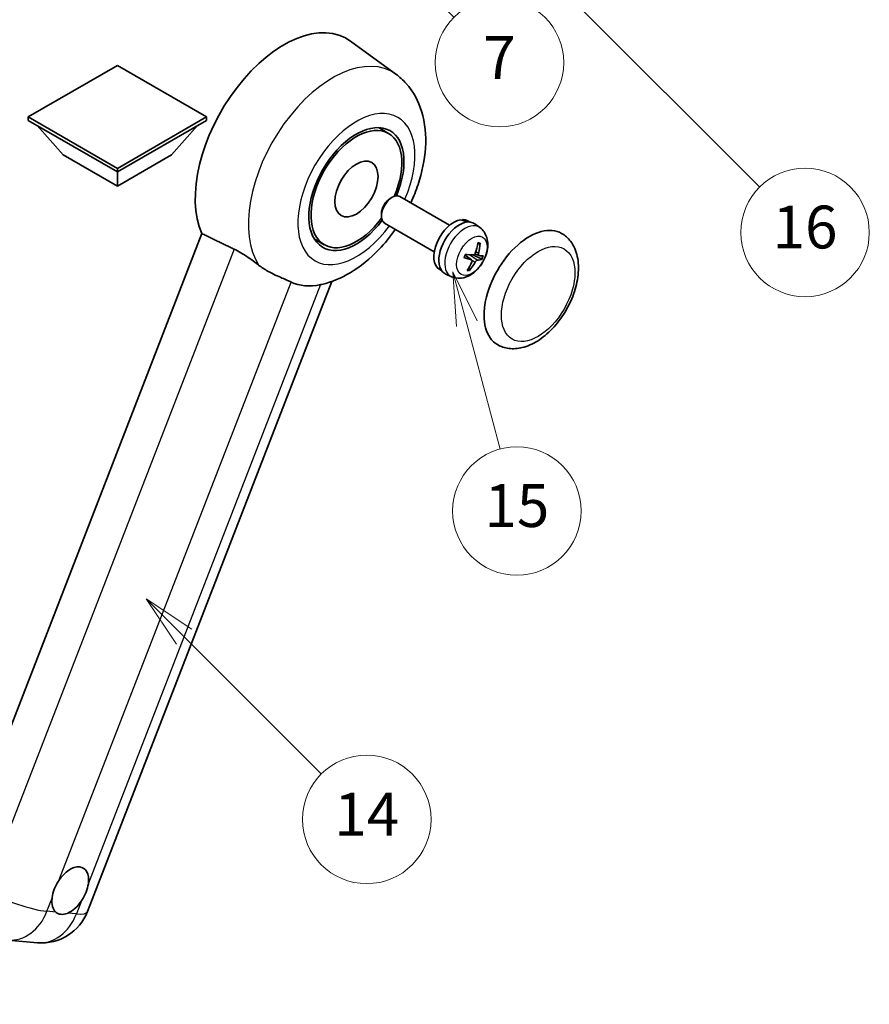
# Model space of a CAD drawing. Units: millimetres. Extents: x -1 to 13950, y -1 to 1825.
# Drawn here: x 507 to 745, y 752 to 1028 of the extents above; entities that cross this region are included whole.
import ezdxf

# ---------------------------------------------------------------- set-up
doc = ezdxf.new("R2010")
doc.units = ezdxf.units.MM
for name, color, linetype, lineweight in [('Dimension (ISO)', 7, 'Continuous', 18), ('Visible (ISO)', 7, 'Continuous', 35), ('Visible Narrow (ISO)', 7, 'Continuous', 25)]:
    doc.layers.add(name, color=color, linetype=linetype, lineweight=lineweight)
doc.layers.add('Symbol (TK)', color=100, linetype='Continuous', lineweight=18, true_color=0x00ff3f)
doc.styles.add('Note Text (TK)', font='MS PGothic.ttf')
doc.styles.add('Note Text (TK2)', font='MS PGothic.ttf')
doc.dimstyles.new('Default - Method 1b (TK)', dxfattribs={"dimscale": 6, "dimtxt": 2.5, "dimasz": 2.5, "dimexe": 1, "dimexo": 1.5, "dimgap": 1, "dimtad": 1, "dimtoh": 1, "dimrnd": 1e-08, "dimdsep": 46, "dimtxsty": 'Note Text (TK)', "dimcen": 0.09, "dimdle": 5, "dimclrd": 100, "dimclre": 100, "dimclrt": 7, "dimadec": 1, "dimazin": 1, "dimtfac": 1, "dimtmove": 0, "dimatfit": 3, "dimfxl": 0, "dimtolj": 1, "dimlwd": -1, "dimlwe": -1, "dimarcsym": 0})

# ---------------------------------------------------------------- blocks, each defined once
blk = doc.blocks.new('*D44')
at = {"layer": 'Defpoints', "color": 0, "transparency": 16777216}
for p in [(465.11, 576.85), (336.11, 452.85), (465.11, 452.85)]:
    blk.add_point(p, dxfattribs=at)
at = {"layer": 'Dimension (ISO)', "color": 100, "transparency": 16777216}
for p, q in [((336.11, 461.85), (336.11, 582.85)), ((465.11, 461.85), (465.11, 582.85)), ((351.11, 576.85), (450.11, 576.85))]:
    blk.add_line(p, q, dxfattribs=at)
for points in [[(351.11, 579.35), (351.11, 574.35), (336.11, 576.85)], [(450.11, 579.35), (450.11, 574.35), (465.11, 576.85)]]:
    blk.add_solid(points, dxfattribs=at)
at = {"layer": 'Dimension (ISO)', "color": 7, "transparency": 16777216, "insert": (98.69, 606.08), "char_height": 15, "attachment_point": 4, "style": 'Note Text (TK)'}
blk.add_mtext('\\A1; \\fＭＳ Ｐゴシック|b0|i0;\\H15.0000;* ステップハンドルは任意の位置に固定できます。\\P\\fＭＳ Ｐゴシック|b0|i0;\\H15.0000;* Stand handle location can be freely affixed within denoted range.', dxfattribs=at)
blk = doc.blocks.new('バルーン2')
at = {"layer": 'Symbol (TK)', "color": 100, "true_color": 0x00ff40}
for p, q in [((106.823, 150.728), (105.055, 152.496)), ((107.176, 151.081), (105.055, 152.496)), ((105.055, 152.496), (106.469, 150.374)), ((106.823, 150.728), (113.238, 144.313))]:
    blk.add_line(p, q, dxfattribs=at)
at = {"layer": 'Symbol (TK)'}
blk.add_circle((115.351, 142.199), 3, dxfattribs=at)
at = {"layer": 'Symbol (TK)', "color": 7, "insert": (115.351, 142.182), "char_height": 2, "attachment_point": 5, "style": 'Note Text (TK2)'}
blk.add_mtext('14', dxfattribs=at)
blk = doc.blocks.new('バルーン7')
at = {"layer": 'Symbol (TK)', "color": 100, "true_color": 0x00ff40}
for p, q in [((117.043, 188.378), (115.275, 190.146)), ((117.396, 188.732), (115.275, 190.146)), ((115.275, 190.146), (116.689, 188.025)), ((117.043, 188.378), (133.706, 171.715))]:
    blk.add_line(p, q, dxfattribs=at)
at = {"layer": 'Symbol (TK)'}
blk.add_circle((135.819, 169.602), 3, dxfattribs=at)
at = {"layer": 'Symbol (TK)', "color": 7, "insert": (135.819, 169.596), "char_height": 2, "attachment_point": 5, "style": 'Note Text (TK2)'}
blk.add_mtext('16', dxfattribs=at)
blk = doc.blocks.new('バルーン15')
at = {"layer": 'Symbol (TK)', "color": 100, "true_color": 0x00ff40}
for p, q in [((114.777, 184.3), (113.009, 186.068)), ((115.13, 184.654), (113.009, 186.068)), ((113.009, 186.068), (114.423, 183.947)), ((114.777, 184.3), (119.434, 179.644))]:
    blk.add_line(p, q, dxfattribs=at)
at = {"layer": 'Symbol (TK)'}
blk.add_circle((121.547, 177.53), 3, dxfattribs=at)
at = {"layer": 'Symbol (TK)', "color": 7, "insert": (121.547, 177.513), "char_height": 2, "attachment_point": 5, "style": 'Note Text (TK2)'}
blk.add_mtext('7', dxfattribs=at)
blk = doc.blocks.new('バルーン16')
at = {"layer": 'Symbol (TK)', "color": 100, "true_color": 0x00ff40}
for p, q in [((120.018, 165.341), (119.371, 167.756)), ((120.501, 165.47), (119.371, 167.756)), ((119.371, 167.756), (119.535, 165.211)), ((120.018, 165.341), (121.587, 159.484))]:
    blk.add_line(p, q, dxfattribs=at)
at = {"layer": 'Symbol (TK)'}
blk.add_circle((122.361, 156.598), 3, dxfattribs=at)
at = {"layer": 'Symbol (TK)', "color": 7, "insert": (122.361, 156.592), "char_height": 2, "attachment_point": 5, "style": 'Note Text (TK2)'}
blk.add_mtext('15', dxfattribs=at)

msp = doc.modelspace()

# ---------------------------------------------------------------- linework, layer by layer
at = {"layer": 'Visible (ISO)'}
for p, q in [((612.4541, 1012.7885), (599.6853, 1022.1091)), ((534.3914, 1015.2456), (509.4204, 1000.8286)), ((559.3624, 1000.8286), (534.3914, 1015.2456)), ((509.4204, 1000.8286), (509.4204, 999.8488)), ((509.4204, 1000.8286), (534.3914, 986.4116)), ((509.4204, 999.8488), (534.3914, 985.4318)), ((534.3914, 986.4116), (559.3624, 1000.8286)), ((534.3914, 985.4318), (559.3624, 999.8488)), ((559.3624, 1000.8286), (559.3624, 999.8488)), ((519.2391, 990.1908), (511.9172, 998.4073)), ((549.5437, 990.1908), (556.8656, 998.4073)), ((610.3645, 996.2263), (607.5542, 997.8488)), ((519.2391, 990.1908), (534.3914, 981.4427)), ((534.3914, 981.4427), (549.5437, 990.1908)), ((534.3914, 986.4116), (534.3914, 985.4318)), ((534.3914, 981.4427), (534.3914, 985.4318)), ((610.82, 977.9916), (611.4152, 978.3351)), ((627.4718, 970.5135), (613.5574, 978.547)), ((608.384, 973.7722), (608.3841, 973.0851)), ((623.186, 963.0904), (609.2717, 971.1239)), ((631.1104, 971.8586), (631.1999, 972.0891)), ((633.1422, 971.3966), (632.5815, 971.7203)), ((558.0904, 968.1511), (488.2187, 788.0674)), ((635.9556, 969.8336), (634.53, 970.8743)), ((592.3645, 965.0494), (589.5542, 966.6719)), ((633.6575, 960.7876), (631.8183, 962.1302)), ((635.6757, 962.0335), (634.5847, 962.5163)), ((625.2565, 957.7381), (624.6958, 958.0619)), ((526.013, 778.2254), (594.5143, 954.7773)), ((628.0168, 956.0831), (626.4027, 956.7975)), ((503.744, 770.2643), (512.0073, 769.5263))]:
    msp.add_line(p, q, dxfattribs=at)
msp.add_arc((513.2274, 783.1862), 13.7143, 264.896091, 338.793977, dxfattribs=at)
for centre, major_axis, ratio, start_param, end_param in [((581.0604, 992.3604), (17.5714, 30.4346), 0.57735027, 6.22128195, 9.03082452), ((601.3645, 980.6378), (-9.4286, -16.3308), 0.57735027, 1.78186037, 7.64291759), ((601.3645, 980.6378), (-9, -15.5885), 0.57735027, 1.76752226, 7.6572557), ((611.4145, 974.8354), (-2.1429, -3.7115), 0.57735027, 3.14159265, 6.28318531), ((610.8195, 975.179), (-1.7222, -2.9829), 0.57735027, 3.92678711, 5.49799085), ((628.6386, 964.8911), (-3.9429, -6.8292), 0.57735027, 3.56345756, 6.28318531), ((630.2145, 963.9813), (-4.0714, -7.0519), 0.57735027, 3.0796893, 6.34508866), ((631.0804, 963.4814), (20.0757, -9.4476), 0.34664193, 1.67416047, 1.75506961), ((629.3486, 964.4812), (20.0757, -9.4476), 0.34664193, 1.56791547, 1.6413601), ((628.6386, 964.8911), (3.9429, 6.8292), 0.57735027, 0, 0.3081554), ((649.8518, 952.6437), (-9, -15.5885), 0.57735027, 3.14159265, 6.28318531), ((625.2402, 966.9346), (-3.1418, -13.3445), 0.74792933, 1.42620331, 1.64131427), ((624.7916, 966.9747), (-1.0388, 13.6699), 0.81972807, 4.32556525, 4.54067621), ((625.1697, 967.3099), (12.1383, -6.3723), 0.20652941, 5.36296948, 5.57808044), ((624.9107, 966.6425), (-13.2604, 3.4797), 0.21352312, 2.17354618, 2.38865714), ((625.258, 966.9804), (-0.5477, -13.6984), 0.71908929, 0.87077795, 1.08588891), ((624.8094, 967.0205), (2.0977, 13.5479), 0.84856811, 4.10249067, 4.31760163), ((625.1389, 967.3127), (12.6178, -5.3606), 0.3141619, 5.75649369, 5.97160465), ((624.8799, 966.6452), (12.9249, -4.5709), 0.10589063, 5.74335699, 5.95846795), ((598.1522, 982.4924), (-15.8694, -27.4866), 0.57735027, 0.0475851, 0.47601368), ((521.1786, 784.1044), (3.6429, 6.3096), 0.57735027, 5.36114644, 7.72882295), ((521.1786, 784.1044), (-3.6429, -6.3096), 0.57735027, 5.36114644, 6.15802662), ((521.1786, 784.1044), (-3.6429, -6.3096), 0.57735027, 0.64875746, 1.44563764)]:
    msp.add_ellipse(centre, major_axis=major_axis, ratio=ratio, start_param=start_param, end_param=end_param, dxfattribs=at)
msp.add_ellipse((601.3645, 980.6378), major_axis=(-4.2857, -7.4231), ratio=0.57735027, dxfattribs=at)
for points, knots in [([(616.5864, 976.7982), (617.3701, 978.471), (618.0576, 980.1815), (619.7698, 985.2907), (620.4999, 988.7477), (620.9365, 995.6476), (620.6561, 999.1064), (618.7533, 1005.2327), (617.3433, 1007.9509), (614.4211, 1011.1852), (613.4806, 1012.0392), (612.4541, 1012.7885)], [6.16875432, 6.16875432, 6.16875432, 6.16875432, 6.3594379, 6.3594379, 6.73109081, 6.73109081, 7.10200497, 7.10200497, 7.40779622, 7.40779622, 7.53027889, 7.53027889, 7.53027889, 7.53027889]), ([(591.7022, 953.9472), (594.5351, 954.6029), (597.1672, 955.7471), (602.5426, 958.9493), (605.2177, 961.152), (609.3244, 965.4312), (610.8848, 967.3453), (612.3007, 969.3751)], [4.94494243, 4.94494243, 4.94494243, 4.94494243, 5.251899446, 5.251899446, 5.618562274, 5.618562274, 5.874017516, 5.874017516, 5.874017516, 5.874017516]), ([(635.9556, 969.8336), (636.4213, 969.4937), (636.8172, 969.0768), (637.4778, 968.1277), (637.7212, 967.5906), (638.0899, 966.3807), (638.1682, 965.7094), (638.1646, 964.2225), (638.0316, 963.414), (637.5687, 961.8), (637.2243, 960.998), (636.3687, 959.4995), (635.8594, 958.8024), (634.6802, 957.5479), (634.01, 956.9899), (632.5191, 956.1298), (631.7032, 955.8072), (630.108, 955.611), (629.3807, 955.6435), (628.4445, 955.9116), (628.2279, 955.9897), (628.0168, 956.0831)], [1.89449907, 1.89449907, 1.89449907, 1.89449907, 2.09740996, 2.09740996, 2.32723795, 2.32723795, 2.62079789, 2.62079789, 2.99582764, 2.99582764, 3.39514244, 3.39514244, 3.79006789, 3.79006789, 4.18920275, 4.18920275, 4.56363471, 4.56363471, 4.83100357, 4.83100357, 4.91228501, 4.91228501, 4.91228501, 4.91228501]), ([(640.8518, 937.0552), (641.8461, 936.4812), (642.9587, 936.1226), (645.3292, 935.8303), (646.5866, 935.9346), (649.2802, 936.5914), (650.7056, 937.2304), (653.5548, 939.003), (654.9665, 940.1833), (657.5506, 942.9041), (658.7229, 944.4439), (660.7309, 947.7247), (661.5691, 949.463), (662.8442, 953.0092), (663.2794, 954.8164), (663.6669, 958.3718), (663.6167, 960.1213), (662.923, 963.3113), (662.31, 964.775), (660.6799, 966.9039), (659.827, 967.6691), (658.8518, 968.2321)], [2.87979327, 2.87979327, 2.87979327, 2.87979327, 3.11977741, 3.11977741, 3.38401309, 3.38401309, 3.70398217, 3.70398217, 4.05583534, 4.05583534, 4.40623011, 4.40623011, 4.75335114, 4.75335114, 5.10248118, 5.10248118, 5.45548097, 5.45548097, 5.78600616, 5.78600616, 6.02138592, 6.02138592, 6.02138592, 6.02138592]), ([(636.01, 965.4779), (636.0085, 965.4555), (636.0036, 965.4317), (635.9886, 965.3876), (635.974, 965.3612), (635.9431, 965.3245), (635.9215, 965.3075), (635.8852, 965.2905), (635.8654, 965.2854), (635.8469, 965.2846)], [0.0149974968, 0.0149974968, 0.0149974968, 0.0149974968, 0.0187342164, 0.0187342164, 0.0234465422, 0.0234465422, 0.0280878098, 0.0280878098, 0.0318274187, 0.0318274187, 0.0318274187, 0.0318274187]), ([(567.1332, 963.7999), (568.3271, 963.2231), (569.6488, 962.4291), (572.0104, 960.8071), (573.0557, 960.0263), (574.0451, 959.2722)], [2.581206007, 2.581206007, 2.581206007, 2.581206007, 2.84926027, 2.84926027, 3.061582618, 3.061582618, 3.061582618, 3.061582618]), ([(634.664, 962.6865), (634.6369, 962.6097), (634.5973, 962.5303), (634.5003, 962.3899), (634.443, 962.3289), (634.3283, 962.2381), (634.2632, 962.2023), (634.1578, 962.1714), (634.1169, 962.1661), (634.0785, 962.1673)], [0, 0, 0, 0, 0.0143168063, 0.0143168063, 0.0286336126, 0.0286336126, 0.0429821772, 0.0429821772, 0.0521919283, 0.0521919283, 0.0521919283, 0.0521919283]), ([(631.5679, 961.4488), (631.5666, 961.4451), (631.5634, 961.4423), (631.5508, 961.4389), (631.5363, 961.4396), (631.508, 961.4452), (631.4913, 961.4498), (631.474, 961.4557)], [0.0481152944, 0.0481152944, 0.0481152944, 0.0481152944, 0.051127609, 0.051127609, 0.0558399348, 0.0558399348, 0.0595766544, 0.0595766544, 0.0595766544, 0.0595766544]), ([(631.5681, 961.4487), (631.5862, 961.5087), (631.6055, 961.5688), (631.646, 961.6891), (631.6673, 961.7493), (631.712, 961.8697), (631.7353, 961.9299), (631.784, 962.05), (631.8093, 962.1099), (631.8587, 962.2224), (631.8826, 962.275), (631.9072, 962.3273)], [6.160618851, 6.160618851, 6.160618851, 6.160618851, 6.209611255, 6.209611255, 6.25860366, 6.25860366, 6.307596064, 6.307596064, 6.356588469, 6.356588469, 6.399763165, 6.399763165, 6.399763165, 6.399763165]), ([(633.5606, 960.8323), (633.6135, 960.8191), (633.6625, 960.7911), (633.7356, 960.7085), (633.7598, 960.6539), (633.7811, 960.5363), (633.7795, 960.4654), (633.7535, 960.3435), (633.7377, 960.2944), (633.7175, 960.2468)], [0, 0, 0, 0, 0.0143168063, 0.0143168063, 0.0286336126, 0.0286336126, 0.0429821772, 0.0429821772, 0.0521919283, 0.0521919283, 0.0521919283, 0.0521919283]), ([(634.6146, 960.1667), (634.6525, 960.2372), (634.7012, 960.3114), (634.8093, 960.4454), (634.8687, 960.5052), (634.9812, 960.5973), (635.0419, 960.6357), (635.1345, 960.674), (635.169, 960.683), (635.2001, 960.6859)], [0, 0, 0, 0, 0.0143168063, 0.0143168063, 0.0286336126, 0.0286336126, 0.0429821772, 0.0429821772, 0.0521919283, 0.0521919283, 0.0521919283, 0.0521919283]), ([(635.7181, 962.0209), (635.6759, 962.0279), (635.6361, 962.0506), (635.5741, 962.1267), (635.552, 962.1801), (635.5285, 962.2991), (635.5255, 962.3726), (635.5387, 962.5019), (635.5482, 962.5546), (635.5612, 962.6064)], [0, 0, 0, 0, 0.0143168063, 0.0143168063, 0.0286336126, 0.0286336126, 0.0429821772, 0.0429821772, 0.0521919283, 0.0521919283, 0.0521919283, 0.0521919283]), ([(636.6329, 960.9949), (636.6238, 960.9914), (636.6108, 960.9894), (636.5801, 960.9891), (636.5557, 960.9918), (636.5105, 961.0014), (636.4817, 961.0098), (636.4373, 961.0261), (636.4144, 961.0357), (636.3944, 961.0455)], [0.0149974968, 0.0149974968, 0.0149974968, 0.0149974968, 0.0187342164, 0.0187342164, 0.0234465422, 0.0234465422, 0.0280878098, 0.0280878098, 0.0318274187, 0.0318274187, 0.0318274187, 0.0318274187]), ([(583.0557, 954.6012), (583.0404, 954.6084), (583.025, 954.6156), (582.7222, 954.7581), (582.4103, 954.8994), (581.5964, 955.2586), (581.0731, 955.4817), (579.3214, 956.2386), (577.9887, 956.8278), (575.7475, 958.0836), (574.8769, 958.6383), (574.0451, 959.2722)], [5.531333437, 5.531333437, 5.531333437, 5.531333437, 5.537376333, 5.537376333, 5.64999603, 5.64999603, 5.810634451, 5.810634451, 6.152235212, 6.152235212, 6.373226187, 6.373226187, 6.373226187, 6.373226187]), ([(633.0523, 958.0819), (633.0637, 958.0645), (633.0731, 958.0429), (633.0855, 957.9982), (633.0884, 957.9669), (633.0844, 957.9137), (633.0766, 957.8823), (633.0576, 957.8386), (633.0452, 957.818), (633.0315, 957.8014)], [0.0427467325, 0.0427467325, 0.0427467325, 0.0427467325, 0.0464863414, 0.0464863414, 0.051127609, 0.051127609, 0.0558399348, 0.0558399348, 0.0595766544, 0.0595766544, 0.0595766544, 0.0595766544]), ([(516.0748, 781.9681), (516.0816, 782.0291), (516.0891, 782.0904), (516.1994, 782.9267), (516.4158, 783.7503), (517.0032, 785.2642), (517.4168, 786.0642), (517.9406, 786.8623), (517.9796, 786.9208), (518.019, 786.9788)], [4.482129021, 4.482129021, 4.482129021, 4.482129021, 4.493692618, 4.493692618, 4.639067337, 4.639067337, 4.784442055, 4.784442055, 4.796005652, 4.796005652, 4.796005652, 4.796005652]), ([(526.2824, 786.2408), (526.2756, 786.1798), (526.268, 786.1186), (526.155, 785.2838), (525.9264, 784.4672), (525.339, 782.9533), (524.9377, 782.1463), (524.4165, 781.3466), (524.3776, 781.2881), (524.3382, 781.2301)], [4.482129021, 4.482129021, 4.482129021, 4.482129021, 4.493692618, 4.493692618, 4.639067337, 4.639067337, 4.784442055, 4.784442055, 4.796005652, 4.796005652, 4.796005652, 4.796005652]), ([(520.4768, 777.806), (520.4274, 777.7853), (520.3781, 777.7655), (519.7089, 777.5097), (519.1039, 777.4244), (518.0865, 777.5152), (517.6005, 777.698), (517.1712, 778.052), (517.1401, 778.0789), (517.1095, 778.1067)], [4.482129021, 4.482129021, 4.482129021, 4.482129021, 4.493692618, 4.493692618, 4.639067337, 4.639067337, 4.784442055, 4.784442055, 4.796005652, 4.796005652, 4.796005652, 4.796005652])]:
    msp.add_open_spline(points, degree=3, knots=knots, dxfattribs=at)
for points, degree in [([(558.0904, 968.1511), (562.6525, 965.9534), (567.1332, 963.7999)], 2), ([(591.7022, 953.9472), (591.5775, 953.9184), (591.4498, 953.8903), (591.319, 953.8631)], 3)]:
    msp.add_open_spline(points, degree=degree, dxfattribs=at)
for points, weights in [([(635.3671, 965.2633), (635.5989, 965.2736), (635.8469, 965.2846)], [1.00817618561, 1.00577529196, 1.00221814343]), ([(634.0972, 962.1672), (635.0503, 961.7018), (636.3944, 961.0455)], [1.0085537109, 1.02026253555, 1.00221814411]), ([(633.0523, 958.0819), (632.9287, 958.2708), (632.8116, 958.4497)], [1.00221814108, 1.00509019655, 1.00720848745])]:
    msp.add_rational_spline(points, weights, degree=2, dxfattribs=at)
at = {"layer": 'Visible Narrow (ISO)'}
for p, q in [((567.1332, 963.7999), (497.4429, 784.1835)), ((635.5612, 962.6064), (634.7796, 963.024)), ((633.5606, 960.8323), (631.8068, 962.1034)), ((635.2001, 960.6859), (633.0606, 962.2219)), ((634.6146, 960.1667), (633.7601, 960.6382)), ((518.019, 786.9788), (583.0557, 954.6012)), ((591.319, 953.8631), (526.2824, 786.2408)), ((514.6615, 778.3254), (516.0748, 781.9681)), ((524.3382, 781.2301), (522.9249, 777.5873)), ((517.1095, 778.1067), (514.6615, 778.3254)), ((522.9249, 777.5873), (520.4768, 777.806))]:
    msp.add_line(p, q, dxfattribs=at)
for centre, major_axis, ratio, start_param, end_param in [((594.7253, 984.471), (16.7261, 28.9704), 0.57735027, 6.22128195, 9.14624505), ((601.3645, 980.6378), (-11.6028, -20.0966), 0.57735027, 1.75654745, 7.66823051), ((631.7401, 963.1004), (3.977, 6.8884), 0.57735027, 6.22128195, 9.48668132), ((634.2245, 961.6661), (2.1199, 3.6718), 0.57735027, 0.14745142, 0.37614736), ((634.1482, 961.7101), (1.9913, 3.4491), 0.57735027, 0.137907, 0.33149031), ((634.2245, 961.6661), (-2.1199, -3.6718), 0.57735027, 4.8598404, 5.08853634), ((634.1482, 961.7101), (-1.9913, -3.4491), 0.57735027, 1.70870333, 1.9422851), ((634.2245, 961.6661), (2.1199, 3.6718), 0.57735027, 4.8598404, 5.08853634), ((634.2245, 961.6661), (-2.1199, -3.6718), 0.57735027, 0.14745142, 0.37614736), ((634.1482, 961.7101), (-1.9913, -3.4491), 0.57735027, 0.20247876, 0.38569177), ((504.964, 783.9242), (-12.7856, 4.9608), 0.21132487, 1.02614848, 2.50967834), ((504.964, 783.9242), (-1.2201, -13.6599), 0.78867513, 0, 1.21991692), ((513.2274, 783.1862), (12.7856, -4.9608), 0.21132487, 5.65127099, 6.28318531), ((513.2274, 783.1862), (-1.2201, -13.6599), 0.78867513, 0, 1.21991692)]:
    msp.add_ellipse(centre, major_axis=major_axis, ratio=ratio, start_param=start_param, end_param=end_param, dxfattribs=at)
for centre, major_axis in [((633.7044, 961.9664), (3.0257, 5.2407)), ((652.2762, 951.2439), (-7.2857, -12.6192))]:
    msp.add_ellipse(centre, major_axis=major_axis, ratio=0.57735027, dxfattribs=at)

# ---------------------------------------------------------------- block references
at = {"layer": 'Symbol (TK)', "xscale": 6, "yscale": 6, "zscale": 6}
for name in ['バルーン7', 'バルーン15', 'バルーン16', 'バルーン2']:
    msp.add_blockref(name, (-87.8423, -49.1301), dxfattribs=at)

# ---------------------------------------------------------------- dimensions: what is measured, and where the dimension line sits
at = {"layer": 'Dimension (ISO)', "color": 100, "true_color": 0x00ff3f}
dim = msp.add_linear_dim(base=(465.1082, 576.845), p1=(336.1082, 452.845), p2=(465.1082, 452.845), angle=180, text=' \\fＭＳ Ｐゴシック|b0|i0;\\H15.0000;* ステップハンドルは任意の位置に固定できます。\\P\\fＭＳ Ｐゴシック|b0|i0;\\H15.0000;* Stand handle location can be freely affixed within denoted range.', dimstyle='Default - Method 1b (TK)', override={"dimgap": 1, "dimtoh": 0, "dimdec": 2, "dimtol": 0, "dimlim": 0, "dimtp": 0, "dimtm": 0, "dimtdec": 2, "dimtofl": 0, "dimatfit": 1}, dxfattribs=at)
dim.commit()
dim.dimension.update_dxf_attribs({"geometry": '*D44', "text_midpoint": (400.6082, 576.845), "dimtype": 160})

doc.saveas('drawing.dxf')
